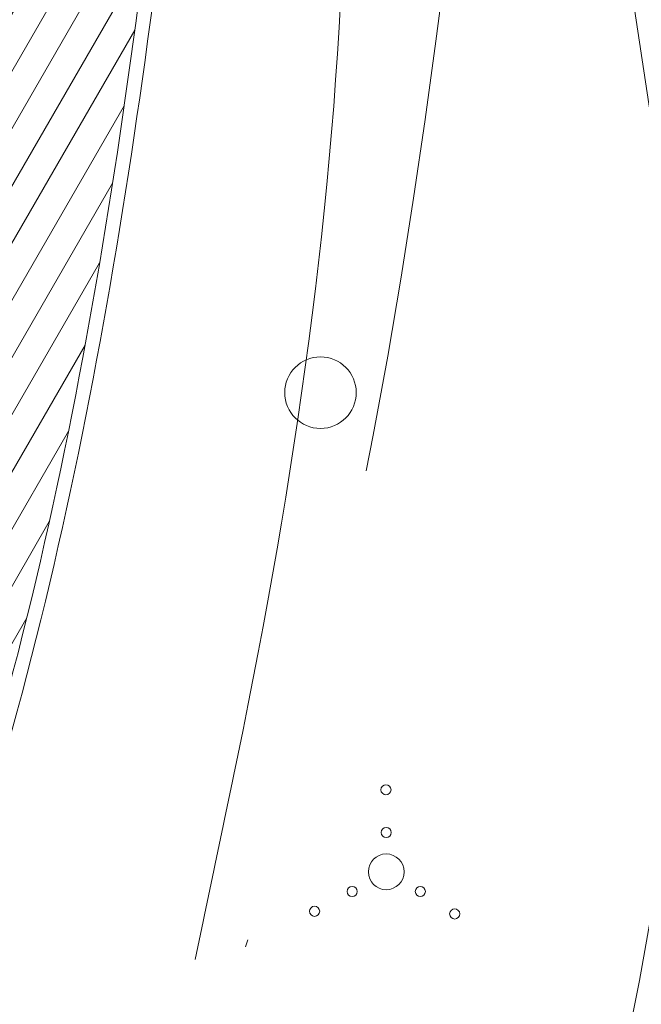
# Model space of a CAD drawing. Units: metres. Extents: x 554327 to 555536, y 6578002 to 6578828.
# Drawn here: x 554626 to 554635, y 6578279 to 6578293 of the extents above; entities that cross this region are included whole.
import ezdxf

# ---------------------------------------------------------------- set-up
doc = ezdxf.new("R2010")
doc.units = ezdxf.units.M
doc.linetypes.add('DGN Style 4', pattern=[27.085718, 13.5344, -6.7672, 0.016918, -6.7672])
doc.linetypes.add('DGN Style 6', pattern=[32.178036, 0.016918, -6.7672, 11.8426, -6.7672, 0.016918, -6.7672])
for name, color, linetype, lineweight in [('3 Hoonete servad', 7, 'Continuous', 0), ('6 Dreenikaev', 7, 'Continuous', 0), ('60 Võrgu pnt', 7, 'Continuous', 0), ('63 Koordinaadid', 7, 'Continuous', 0), ('Level 4', 7, 'Continuous', 0)]:
    doc.layers.add(name, color=color, linetype=linetype, lineweight=lineweight)

# ---------------------------------------------------------------- blocks, each defined once
blk = doc.blocks.new('VQSA_1')
at = {"color": 0, "linetype": 'Continuous', "lineweight": 0}
for centre, radius in [((-4.074742555618286, 1147.886227846146), 70.71067811865446), ((1.490116119384766e-08, 550.0000004768372), 70.71067811865446), ((1.490116119384766e-08, 4.76837158203125e-07), 250.0000000023846), ((-476.3139720112085, -274.9999995231628), 70.71067811865446), ((476.3139721900225, -274.9999995231628), 70.71067811865446), ((-1001.80515012145, -552.1856279373169), 70.71067811865446), ((956.7026867866516, -589.1437120437622), 70.71067811865446)]:
    blk.add_circle(centre, radius, dxfattribs=at)
blk = doc.blocks.new('METS')
at = {"color": 0, "linetype": 'Continuous', "lineweight": 0}
blk.add_circle((1.490116119384766e-08, 0), 500, dxfattribs=at)

msp = doc.modelspace()

# ---------------------------------------------------------------- hatches: boundary and pattern name
at = {"layer": '60 Võrgu pnt', "linetype": 'Continuous', "lineweight": 0}
h = msp.add_hatch(dxfattribs=at)
h.set_pattern_fill('_USER', color=4, style=0)
h.set_pattern_definition([(59.99999999999999, (-20366056.66, -8318227.99), (-0.3464101615137754, 0.2), [])])
edge = h.paths.add_edge_path()
edge.add_line((554395.7797448653, 6578423.598543352), (554407.6231070894, 6578410.162796412))
edge.add_line((554407.6231070894, 6578410.162796412), (554422.2558214057, 6578403.155440534))
edge.add_line((554422.2558214057, 6578403.155440534), (554459.7087261574, 6578390.341289408))
edge.add_line((554459.7087261574, 6578390.341289408), (554504.1637571338, 6578378.225369121))
edge.add_line((554504.1637571338, 6578378.225369121), (554539.2978795739, 6578372.028169805))
edge.add_line((554539.2978795739, 6578372.028169805), (554577.5867790765, 6578367.995125889))
edge.add_line((554577.5867790765, 6578367.995125889), (554600.7459413435, 6578356.480795923))
edge.add_line((554600.7459413435, 6578356.480795923), (554614.3108960234, 6578331.298777734))
edge.add_line((554614.3108960234, 6578331.298777734), (554613.6994512771, 6578296.8072808))
edge.add_line((554613.6994512771, 6578296.8072808), (554599.9525070955, 6578253.515411543))
edge.add_line((554599.9525070955, 6578253.515411543), (554589.9220471816, 6578213.423543504))
edge.add_line((554589.9220471816, 6578213.423543504), (554592.5249461349, 6578181.989300211))
edge.add_line((554592.5249461349, 6578181.989300211), (554607.6421152379, 6578159.91564562))
edge.add_line((554607.6421152379, 6578159.91564562), (554636.6305517746, 6578152.676046328))
edge.add_line((554636.6305517746, 6578152.676046328), (554641.4853993347, 6578135.689169287))
edge.add_line((554641.4853993347, 6578135.689169287), (554639.5038160344, 6578135.04826136))
edge.add_line((554639.5038160344, 6578135.04826136), (554661.2328617206, 6578135.186934722))
edge.add_line((554661.2328617206, 6578135.186934722), (554661.1312286751, 6578135.695931883))
edge.add_spline(control_points=[(554661.1312286751, 6578135.695931883), (554661.0938496048, 6578135.884257637), (554661.0567168187, 6578136.072336802), (554661.02, 6578136.26), (554660.3200000001, 6578139.77), (554657.99, 6578142.77), (554656.43, 6578146.07)], knot_values=[0, 0, 0, 0, 0.05020546682654203, 0.05020546682654203, 0.05020546682654203, 1, 1, 1, 1], degree=3, periodic=0)
edge.add_spline(control_points=[(554656.43, 6578146.070000306), (554654.34, 6578150.500000305), (554652.24, 6578154.92), (554650.13, 6578159.34), (554649.0700000001, 6578161.560000001), (554647.74, 6578163.41), (554645.68, 6578165.19), (554642.26, 6578168.16), (554638.43, 6578169.82), (554634.41, 6578169.88), (554631.83, 6578169.92), (554629.22, 6578168.82), (554626.55, 6578168.67), (554623.95, 6578168.53), (554621.23, 6578168.100000001), (554618.6, 6578168.95), (554615.9, 6578169.82), (554613.86, 6578171.58), (554611.65, 6578173.24), (554610.72, 6578173.93), (554609.85, 6578174.54), (554609.08, 6578175.51), (554605.88, 6578179.5), (554604.1, 6578184.060000001), (554603.81, 6578188.8), (554603.27, 6578197.73), (554603.6900000001, 6578206.74), (554604.61, 6578215.63), (554605.12, 6578220.600000001), (554605.09, 6578225.73), (554606.73, 6578230.54), (554608.23, 6578234.92), (554609.99, 6578239.12), (554611.53, 6578243.43), (554614.31, 6578251.23), (554617.0700000001, 6578259.03), (554619.85, 6578266.82), (554621.37, 6578271.08), (554622.97, 6578275.3), (554624.49, 6578279.560000001), (554626.38, 6578284.88), (554627.23, 6578290.48), (554627.86, 6578296.12), (554629.03, 6578306.52), (554629.14, 6578316.92), (554629.34, 6578327.32), (554629.41, 6578330.97), (554630.42, 6578334.96), (554628.73, 6578338.08)], knot_values=[0, 0, 0, 0, 0.06415075651196188, 0.06415075651196188, 0.06415075651196188, 0.09661877778054916, 0.09661877778054916, 0.09661877778054916, 0.1505046248029613, 0.1505046248029613, 0.1505046248029613, 0.1852946595100901, 0.1852946595100901, 0.1852946595100901, 0.2197139775964696, 0.2197139775964696, 0.2197139775964696, 0.2551072109821012, 0.2551072109821012, 0.2551072109821012, 0.2698611094472282, 0.2698611094472282, 0.2698611094472282, 0.3317687555400204, 0.3317687555400204, 0.3317687555400204, 0.4488373651302394, 0.4488373651302394, 0.4488373651302394, 0.5143712922333383, 0.5143712922333383, 0.5143712922333383, 0.5744323508536765, 0.5744323508536765, 0.5744323508536765, 0.6828588601784812, 0.6828588601784812, 0.6828588601784812, 0.742047238232835, 0.742047238232835, 0.742047238232835, 0.8160510674212176, 0.8160510674212176, 0.8160510674212176, 0.9525268857587866, 0.9525268857587866, 0.9525268857587866, 1, 1, 1, 1], degree=3, periodic=0)
edge.add_line((554628.73, 6578338.08), (554622.16, 6578350.2))
edge.add_spline(control_points=[(554622.16, 6578350.2), (554618.61, 6578356.74), (554615.52, 6578363.310000001), (554610.37, 6578369.09), (554607.52, 6578372.29), (554603.3200000001, 6578373.33), (554599.4, 6578374.8), (554594.72, 6578376.560000001), (554590.17, 6578378.58), (554585.33, 6578379.51), (554578.6096349986, 6578380.818124638), (554571.8892699972, 6578382.116277657), (554565.1689049959, 6578383.424373608)], knot_values=[0, 0, 0, 0, 0.3180259709796058, 0.3180259709796058, 0.3180259709796058, 0.4956000756917522, 0.4956000756917522, 0.4956000756917522, 0.7074576642864653, 0.7074576642864653, 0.7074576642864653, 1, 1, 1, 1], degree=3, periodic=0)
edge.add_line((554565.17, 6578383.43), (554556.11, 6578383.91))
edge.add_spline(control_points=[(554556.11, 6578383.91), (554551.9, 6578384.13), (554547.65, 6578383.560000001), (554543.4, 6578383.88), (554537.14, 6578384.36), (554531.05, 6578385.96), (554524.99, 6578387.59), (554517.63, 6578389.57), (554510.54, 6578392.36), (554503.14, 6578394), (554492.72, 6578396.32), (554482.29, 6578398.640000001), (554471.86, 6578400.95)], knot_values=[0, 0, 0, 0, 0.1472913119631921, 0.1472913119631921, 0.1472913119631921, 0.3644372128735517, 0.3644372128735517, 0.3644372128735517, 0.6285128970490479, 0.6285128970490479, 0.6285128970490479, 1, 1, 1, 1], degree=3, periodic=0)
edge.add_line((554471.86, 6578400.95), (554464.2132081058, 6578402.873701286))
edge.add_line((554464.2132081058, 6578402.873701286), (554441.004882046, 6578412.290585346))
edge.add_line((554441.004882046, 6578412.290585346), (554429.537907651, 6578415.548248542))
edge.add_line((554429.537907651, 6578415.548248542), (554424.4174922941, 6578419.531911374))
edge.add_line((554424.4174922941, 6578419.531911374), (554415.3445527513, 6578426.535055086))
edge.add_line((554415.3445527513, 6578426.535055086), (554404.4012063966, 6578453.91849788))
edge.add_line((554404.4012063966, 6578453.91849788), (554402.7096020386, 6578507.70950621))
edge.add_line((554402.7096020386, 6578507.70950621), (554410.8309674368, 6578571.700262764))
edge.add_line((554410.8309674368, 6578571.700262764), (554413.8027314066, 6578610.383223671))
edge.add_line((554413.8027314066, 6578610.383223671), (554418.55512772, 6578623.213689688))
edge.add_line((554418.55512772, 6578623.213689688), (554428.8497885067, 6578635.053552965))
edge.add_line((554428.8497885067, 6578635.053552965), (554447.2039854121, 6578650.268480178))
edge.add_line((554447.2039854121, 6578650.268480178), (554453.5064976958, 6578651.31214362))
edge.add_line((554453.5064976958, 6578651.31214362), (554460.5266365551, 6578650.398219855))
edge.add_line((554460.5266365551, 6578650.398219855), (554465.9577672658, 6578649.645591296))
edge.add_line((554465.9577672658, 6578649.645591296), (554470.2523834956, 6578643.056452223))
edge.add_line((554470.2523834956, 6578643.056452223), (554470.6048252815, 6578641.947296671))
edge.add_line((554470.6048252815, 6578641.947296671), (554471.3174483475, 6578637.761890926))
edge.add_line((554471.3174483475, 6578637.761890926), (554472.8604306162, 6578627.663269754))
edge.add_line((554472.8604306162, 6578627.663269754), (554478.6742790003, 6578625.339674979))
edge.add_line((554478.6742790003, 6578625.339674979), (554509.9086260567, 6578633.123314005))
edge.add_line((554509.9086260567, 6578633.123314005), (554513.8074446851, 6578634.224507279))
edge.add_line((554513.8074446851, 6578634.224507279), (554518.2863429671, 6578637.071181982))
edge.add_line((554518.2863429671, 6578637.071181982), (554517.8470183417, 6578640.712694175))
edge.add_line((554517.8470183417, 6578640.712694175), (554518.8168318735, 6578644.591949217))
edge.add_line((554518.8168318735, 6578644.591949217), (554532.6548225349, 6578661.512859279))
edge.add_line((554532.6548225349, 6578661.512859279), (554554.7298220771, 6578671.512498246))
edge.add_line((554554.7298220771, 6578671.512498246), (554492.6346964935, 6578695.293609424))
edge.add_line((554492.6346964935, 6578695.293609424), (554482.1511770989, 6578674.335171666))
edge.add_line((554482.1511770989, 6578674.335171666), (554431.2971669668, 6578658.07109653))
edge.add_line((554431.2971669668, 6578658.07109653), (554412.0319446395, 6578642.314077883))
edge.add_line((554412.0319446395, 6578642.314077883), (554400.7435026093, 6578618.121710258))
edge.add_line((554400.7435026093, 6578618.121710258), (554393.5592837306, 6578570.13032899))
edge.add_line((554393.5592837306, 6578570.13032899), (554391.9990581988, 6578537.775647451))
edge.add_line((554391.9990581988, 6578537.775647451), (554383.001441084, 6578492.287694938))
edge.add_line((554383.001441084, 6578492.287694938), (554385.3979412214, 6578459.635381329))
edge.add_line((554385.3979412214, 6578459.635381329), (554395.7797448653, 6578423.598543352))

# ---------------------------------------------------------------- linework, layer by layer
at = {"layer": '3 Hoonete servad', "color": 30, "linetype": 'DGN Style 4', "lineweight": 13}
msp.add_open_spline([(554625.86, 6578352.2), (554628.05, 6578348.16), (554630.23, 6578344.12), (554632.42, 6578340.08), (554634.89, 6578335.52), (554633.6, 6578330.4), (554633.54, 6578327.24), (554633.34, 6578316.850000001), (554633.22, 6578306.26), (554632.03, 6578295.65), (554631.39, 6578289.94), (554630.47, 6578283.850000001), (554628.4400000001, 6578278.15), (554626.91, 6578273.850000001), (554625.31, 6578269.63), (554623.81, 6578265.41), (554621.03, 6578257.62), (554618.26, 6578249.82), (554615.48, 6578242.02), (554613.91, 6578237.600000001), (554612.16, 6578233.43), (554610.71, 6578229.18), (554609.29, 6578225.04), (554609.3200000001, 6578220.390000001), (554608.79, 6578215.2), (554607.88, 6578206.43), (554607.48, 6578197.75), (554608, 6578189.060000001), (554608.25, 6578184.97), (554609.56, 6578181.62), (554612.35, 6578178.140000001), (554612.76, 6578177.63), (554613.1900000001, 6578177.33), (554614.16, 6578176.600000001), (554616.5, 6578174.86), (554618, 6578173.55), (554619.89, 6578172.95), (554621.5700000001, 6578172.4), (554623.51, 6578172.71), (554626.3200000001, 6578172.86), (554628.26, 6578172.97), (554631.02, 6578174.13), (554634.47, 6578174.08), (554639.33, 6578174.01), (554644.52, 6578171.76), (554648.43, 6578168.37), (554650.86, 6578166.26), (554652.6900000001, 6578163.71), (554653.92, 6578161.15), (554656.04, 6578156.73), (554658.14, 6578152.3), (554660.23, 6578147.86), (554661.59, 6578144.98), (554664.25, 6578141.560000001), (554665.14, 6578137.08), (554665.3200000001, 6578136.15), (554665.51, 6578135.23), (554665.6900000001, 6578134.310000001)], degree=3, knots=[0, 0, 0, 0, 0.05374668308242535, 0.05374668308242535, 0.05374668308242535, 0.09613227709016403, 0.09613227709016403, 0.09613227709016403, 0.2179824808696203, 0.2179824808696203, 0.2179824808696203, 0.2840555898305288, 0.2840555898305288, 0.2840555898305288, 0.3369009654675149, 0.3369009654675149, 0.3369009654675149, 0.4337078018270935, 0.4337078018270935, 0.4337078018270935, 0.4873323363658657, 0.4873323363658657, 0.4873323363658657, 0.5458432322115838, 0.5458432322115838, 0.5458432322115838, 0.650366026279687, 0.650366026279687, 0.650366026279687, 0.7056392564930205, 0.7056392564930205, 0.7056392564930205, 0.7188120334031116, 0.7188120334031116, 0.7188120334031116, 0.7504123033724782, 0.7504123033724782, 0.7504123033724782, 0.7811430286528277, 0.7811430286528277, 0.7811430286528277, 0.8122047427167207, 0.8122047427167207, 0.8122047427167207, 0.8603158401606212, 0.8603158401606212, 0.8603158401606212, 0.8893043822093422, 0.8893043822093422, 0.8893043822093422, 0.9465803373356259, 0.9465803373356259, 0.9465803373356259, 0.9890059390985435, 0.9890059390985435, 0.9890059390985435, 1, 1, 1, 1], dxfattribs=at)
at = {"layer": '6 Dreenikaev', "color": 32, "linetype": 'Continuous', "lineweight": 13, "flags": 128}
msp.add_lwpolyline([(554547.8, 6578673.100000001), (554482.37, 6578590.48), (554460.49, 6578414.45), (554619.39, 6578392.21), (554657.2, 6578142.08), (554658.3200000001, 6578134.67), (554696.09, 6578134.59), (554698.01, 6578134.28), (554700.5, 6578149.45), (554692.3200000001, 6578199.66), (554688.96, 6578247.34), (554693.02, 6578281.04), (554703.08, 6578331.43), (554703.88, 6578346.18), (554699.64, 6578380.87), (554697.92, 6578435.060000001), (554700.81, 6578467.84), (554696.56, 6578485.83), (554677.3200000001, 6578543.600000001), (554647.15, 6578625.36), (554640.9, 6578644.38), (554634.63, 6578639.83), (554562.02, 6578667.65)], close=True, dxfattribs=at)
at = {"layer": '60 Võrgu pnt', "color": 4, "linetype": 'Continuous', "lineweight": 0}
msp.add_open_spline([(554395.7797448653, 6578423.598543352), (554399.7275322733, 6578419.119961039), (554403.6753196814, 6578414.641378725), (554407.6231070894, 6578410.162796412), (554412.5006785282, 6578407.82701112), (554417.378249967, 6578405.491225827), (554422.2558214057, 6578403.155440534), (554434.7401229895, 6578398.884056826), (554447.2244245735, 6578394.612673116), (554459.7087261574, 6578390.341289408), (554474.5270698161, 6578386.302649312), (554489.345413475, 6578382.264009216), (554504.1637571338, 6578378.225369121), (554515.8751312804, 6578376.159636016), (554527.5865054273, 6578374.09390291), (554539.2978795739, 6578372.028169805), (554552.0608460748, 6578370.683821834), (554564.8238125757, 6578369.33947386), (554577.5867790765, 6578367.995125889), (554585.3064998322, 6578364.157015899), (554593.0262205878, 6578360.318905911), (554600.7459413435, 6578356.480795923), (554605.2675929035, 6578348.086789859), (554609.7892444634, 6578339.692783797), (554614.3108960234, 6578331.298777734), (554614.107081108, 6578319.80161209), (554613.9032661926, 6578308.304446445), (554613.6994512771, 6578296.8072808), (554609.1171365499, 6578282.376657715), (554604.5348218228, 6578267.946034628), (554599.9525070955, 6578253.515411543), (554596.6090204576, 6578240.15145553), (554593.2655338197, 6578226.787499517), (554589.9220471816, 6578213.423543504), (554590.789680166, 6578202.945462407), (554591.6573131505, 6578192.467381308), (554592.5249461349, 6578181.989300211), (554597.5640025025, 6578174.631415347), (554602.6030588702, 6578167.273530483), (554607.6421152379, 6578159.91564562), (554617.3049274168, 6578157.502445855), (554626.9677395957, 6578155.089246092), (554636.6305517746, 6578152.676046328), (554638.2488342947, 6578147.01375398), (554639.8671168147, 6578141.351461634), (554641.4853993347, 6578135.689169287), (554640.8248715679, 6578135.475533311), (554640.1643438012, 6578135.261897335), (554639.5038160344, 6578135.04826136), (554646.7468312632, 6578135.094485814), (554653.989846492, 6578135.140710268), (554661.2328617206, 6578135.186934722), (554661.1989840388, 6578135.356600442), (554661.165106357, 6578135.526266162), (554661.1312286751, 6578135.695931883), (554661.0938496048, 6578135.884257637), (554661.0567168187, 6578136.072336802), (554661.02, 6578136.26), (554660.3200000001, 6578139.77), (554657.99, 6578142.77), (554656.43, 6578146.07), (554654.34, 6578150.500000305), (554652.24, 6578154.92), (554650.13, 6578159.34), (554649.0700000001, 6578161.560000001), (554647.74, 6578163.41), (554645.68, 6578165.19), (554642.26, 6578168.16), (554638.43, 6578169.82), (554634.41, 6578169.88), (554631.83, 6578169.92), (554629.22, 6578168.82), (554626.55, 6578168.67), (554623.95, 6578168.53), (554621.23, 6578168.100000001), (554618.6, 6578168.95), (554615.9, 6578169.82), (554613.86, 6578171.58), (554611.65, 6578173.24), (554610.72, 6578173.93), (554609.85, 6578174.54), (554609.08, 6578175.51), (554605.88, 6578179.5), (554604.1, 6578184.060000001), (554603.81, 6578188.8), (554603.27, 6578197.73), (554603.6900000001, 6578206.74), (554604.61, 6578215.63), (554605.12, 6578220.600000001), (554605.09, 6578225.73), (554606.73, 6578230.54), (554608.23, 6578234.92), (554609.99, 6578239.12), (554611.53, 6578243.43), (554614.31, 6578251.23), (554617.0700000001, 6578259.03), (554619.85, 6578266.82), (554621.37, 6578271.08), (554622.97, 6578275.3), (554624.49, 6578279.560000001), (554626.38, 6578284.88), (554627.23, 6578290.48), (554627.86, 6578296.12), (554629.03, 6578306.52), (554629.14, 6578316.92), (554629.34, 6578327.32), (554629.41, 6578330.97), (554630.42, 6578334.96), (554628.73, 6578338.08), (554626.54, 6578342.12), (554624.35, 6578346.16), (554622.16, 6578350.2), (554618.61, 6578356.74), (554615.52, 6578363.310000001), (554610.37, 6578369.09), (554607.52, 6578372.29), (554603.3200000001, 6578373.33), (554599.4, 6578374.8), (554594.72, 6578376.560000001), (554590.17, 6578378.58), (554585.33, 6578379.51), (554578.6096349986, 6578380.818124638), (554571.8892699972, 6578382.116277657), (554565.1689049959, 6578383.424373608), (554562.15, 6578383.59), (554559.13, 6578383.75), (554556.11, 6578383.91), (554551.9, 6578384.13), (554547.65, 6578383.560000001), (554543.4, 6578383.88), (554537.14, 6578384.36), (554531.05, 6578385.96), (554524.99, 6578387.59), (554517.63, 6578389.57), (554510.54, 6578392.36), (554503.14, 6578394), (554492.72, 6578396.32), (554482.29, 6578398.640000001), (554471.86, 6578400.95), (554469.3110693686, 6578401.591233761), (554466.7621387371, 6578402.232467524), (554464.2132081058, 6578402.873701286), (554456.4770994192, 6578406.012662639), (554448.7409907326, 6578409.151623992), (554441.004882046, 6578412.290585346), (554437.1825572477, 6578413.376473078), (554433.3602324494, 6578414.46236081), (554429.537907651, 6578415.548248542), (554427.831102532, 6578416.876136153), (554426.124297413, 6578418.204023764), (554424.4174922941, 6578419.531911374), (554421.3931791132, 6578421.866292612), (554418.3688659322, 6578424.200673848), (554415.3445527513, 6578426.535055086), (554411.6967706331, 6578435.66286935), (554408.0489885149, 6578444.790683615), (554404.4012063966, 6578453.91849788), (554403.8373382774, 6578471.84883399), (554403.273470158, 6578489.7791701), (554402.7096020386, 6578507.70950621), (554405.416723838, 6578529.039758395), (554408.1238456373, 6578550.37001058), (554410.8309674368, 6578571.700262764), (554411.8215554267, 6578584.594583067), (554412.8121434166, 6578597.488903369), (554413.8027314066, 6578610.383223671), (554415.386863511, 6578614.660045676), (554416.9709956155, 6578618.936867682), (554418.55512772, 6578623.213689688), (554421.9866813156, 6578627.16031078), (554425.4182349112, 6578631.106931873), (554428.8497885067, 6578635.053552965), (554434.9678541418, 6578640.12519537), (554441.085919777, 6578645.196837774), (554447.2039854121, 6578650.268480178), (554449.30482284, 6578650.616367992), (554451.4056602679, 6578650.964255806), (554453.5064976958, 6578651.31214362), (554455.8465439823, 6578651.007502365), (554458.1865902686, 6578650.70286111), (554460.5266365551, 6578650.398219855), (554462.3370134586, 6578650.147343669), (554464.1473903622, 6578649.896467482), (554465.9577672658, 6578649.645591296), (554467.389306009, 6578647.449211605), (554468.8208447524, 6578645.252831914), (554470.2523834956, 6578643.056452223), (554470.3698640908, 6578642.686733706), (554470.4873446862, 6578642.317015188), (554470.6048252815, 6578641.947296671), (554470.8423663036, 6578640.552161423), (554471.0799073256, 6578639.157026174), (554471.3174483475, 6578637.761890926), (554471.8317757703, 6578634.39568387), (554472.3461031932, 6578631.029476811), (554472.8604306162, 6578627.663269754), (554474.7983800775, 6578626.888738162), (554476.7363295389, 6578626.11420657), (554478.6742790003, 6578625.339674979), (554489.085728019, 6578627.93422132), (554499.4971770379, 6578630.528767663), (554509.9086260567, 6578633.123314005), (554511.2082322661, 6578633.49037843), (554512.5078384758, 6578633.857442854), (554513.8074446851, 6578634.224507279), (554515.3004107791, 6578635.173398847), (554516.7933768731, 6578636.122290414), (554518.2863429671, 6578637.071181982), (554518.1399014252, 6578638.285019379), (554517.9934598834, 6578639.498856777), (554517.8470183417, 6578640.712694175), (554518.1702895189, 6578642.005779189), (554518.4935606961, 6578643.298864203), (554518.8168318735, 6578644.591949217), (554523.4294954273, 6578650.232252572), (554528.0421589811, 6578655.872555925), (554532.6548225349, 6578661.512859279), (554540.0131557157, 6578664.846072268), (554547.3714888964, 6578668.179285257), (554554.7298220771, 6578671.512498246), (554534.0314468825, 6578679.439535305), (554513.333071688, 6578687.366572365), (554492.6346964935, 6578695.293609424), (554489.1401900286, 6578688.307463504), (554485.6456835638, 6578681.321317586), (554482.1511770989, 6578674.335171666), (554465.1998403883, 6578668.913813287), (554448.2485036774, 6578663.492454909), (554431.2971669668, 6578658.07109653), (554424.875426191, 6578652.818756981), (554418.4536854152, 6578647.566417432), (554412.0319446395, 6578642.314077883), (554408.2691306295, 6578634.249955341), (554404.5063166193, 6578626.185832799), (554400.7435026093, 6578618.121710258), (554398.3487629831, 6578602.124583168), (554395.9540233569, 6578586.127456078), (554393.5592837306, 6578570.13032899), (554393.0392085534, 6578559.345435143), (554392.5191333761, 6578548.560541297), (554391.9990581988, 6578537.775647451), (554388.9998524939, 6578522.612996613), (554386.000646789, 6578507.450345775), (554383.001441084, 6578492.287694938), (554383.8002744631, 6578481.403590402), (554384.5991078422, 6578470.519485865), (554385.3979412214, 6578459.635381329), (554388.858542436, 6578447.623102004), (554392.3191436506, 6578435.610822678), (554395.7797448653, 6578423.598543352)], degree=3, knots=[0, 0, 0, 0, 0.03846153846153846, 0.03846153846153846, 0.03846153846153846, 0.07692307692307693, 0.07692307692307693, 0.07692307692307693, 0.0824175824175824, 0.0824175824175824, 0.0824175824175824, 0.08791208791208792, 0.08791208791208792, 0.08791208791208792, 0.0934065934065934, 0.0934065934065934, 0.0934065934065934, 0.09890109890109888, 0.09890109890109888, 0.09890109890109888, 0.1043956043956044, 0.1043956043956044, 0.1043956043956044, 0.1098901098901098, 0.1098901098901098, 0.1098901098901098, 0.1153846153846154, 0.1153846153846154, 0.1153846153846154, 0.1208791208791208, 0.1208791208791208, 0.1208791208791208, 0.1263736263736264, 0.1263736263736264, 0.1263736263736264, 0.1318681318681318, 0.1318681318681318, 0.1318681318681318, 0.1373626373626373, 0.1373626373626373, 0.1373626373626373, 0.1428571428571428, 0.1428571428571428, 0.1428571428571428, 0.1483516483516484, 0.1483516483516484, 0.1483516483516484, 0.1538461538461539, 0.1538461538461539, 0.1538461538461539, 0.2307692307692308, 0.2307692307692308, 0.2307692307692308, 0.3076923076923077, 0.3076923076923077, 0.3076923076923077, 0.3115542666789648, 0.3115542666789648, 0.3115542666789648, 0.3846153846153846, 0.3846153846153846, 0.3846153846153846, 0.389269868200663, 0.389269868200663, 0.389269868200663, 0.3916255983628309, 0.3916255983628309, 0.3916255983628309, 0.3955353073683336, 0.3955353073683336, 0.3955353073683336, 0.3980595121366035, 0.3980595121366035, 0.3980595121366035, 0.4005568194134031, 0.4005568194134031, 0.4005568194134031, 0.403124789501061, 0.403124789501061, 0.403124789501061, 0.404195264456598, 0.404195264456598, 0.404195264456598, 0.4086869982756434, 0.4086869982756434, 0.4086869982756434, 0.4171809576818344, 0.4171809576818344, 0.4171809576818344, 0.4219357977580122, 0.4219357977580122, 0.4219357977580122, 0.4262935516905118, 0.4262935516905118, 0.4262935516905118, 0.4341604800839008, 0.4341604800839008, 0.4341604800839008, 0.4384549163317707, 0.4384549163317707, 0.4384549163317707, 0.4438242935134856, 0.4438242935134856, 0.4438242935134856, 0.4537263506485595, 0.4537263506485595, 0.4537263506485595, 0.4571707812833965, 0.4571707812833965, 0.4571707812833965, 0.4615384615384616, 0.4615384615384616, 0.4615384615384616, 0.4860019977676621, 0.4860019977676621, 0.4860019977676621, 0.4996615442839809, 0.4996615442839809, 0.4996615442839809, 0.5159582818681897, 0.5159582818681897, 0.5159582818681897, 0.5384615384615384, 0.5384615384615384, 0.5384615384615384, 0.5457835433179079, 0.5457835433179079, 0.5457835433179079, 0.5560351765366579, 0.5560351765366579, 0.5560351765366579, 0.5711487640349101, 0.5711487640349101, 0.5711487640349101, 0.5895287147602738, 0.5895287147602738, 0.5895287147602738, 0.6153846153846154, 0.6153846153846154, 0.6153846153846154, 0.6923076923076923, 0.6923076923076923, 0.6923076923076923, 0.6952662721893491, 0.6952662721893491, 0.6952662721893491, 0.6982248520710059, 0.6982248520710059, 0.6982248520710059, 0.7011834319526628, 0.7011834319526628, 0.7011834319526628, 0.7041420118343196, 0.7041420118343196, 0.7041420118343196, 0.7071005917159763, 0.7071005917159763, 0.7071005917159763, 0.7100591715976331, 0.7100591715976331, 0.7100591715976331, 0.71301775147929, 0.71301775147929, 0.71301775147929, 0.7159763313609468, 0.7159763313609468, 0.7159763313609468, 0.7189349112426037, 0.7189349112426037, 0.7189349112426037, 0.7218934911242604, 0.7218934911242604, 0.7218934911242604, 0.7248520710059172, 0.7248520710059172, 0.7248520710059172, 0.727810650887574, 0.727810650887574, 0.727810650887574, 0.7307692307692308, 0.7307692307692308, 0.7307692307692308, 0.7337278106508877, 0.7337278106508877, 0.7337278106508877, 0.7366863905325444, 0.7366863905325444, 0.7366863905325444, 0.7396449704142012, 0.7396449704142012, 0.7396449704142012, 0.742603550295858, 0.742603550295858, 0.742603550295858, 0.7455621301775148, 0.7455621301775148, 0.7455621301775148, 0.7485207100591715, 0.7485207100591715, 0.7485207100591715, 0.7514792899408284, 0.7514792899408284, 0.7514792899408284, 0.7544378698224852, 0.7544378698224852, 0.7544378698224852, 0.7573964497041421, 0.7573964497041421, 0.7573964497041421, 0.7603550295857987, 0.7603550295857987, 0.7603550295857987, 0.7633136094674556, 0.7633136094674556, 0.7633136094674556, 0.7662721893491123, 0.7662721893491123, 0.7662721893491123, 0.7692307692307693, 0.7692307692307693, 0.7692307692307693, 0.8461538461538463, 0.8461538461538463, 0.8461538461538463, 0.8653846153846154, 0.8653846153846154, 0.8653846153846154, 0.8846153846153847, 0.8846153846153847, 0.8846153846153847, 0.9038461538461539, 0.9038461538461539, 0.9038461538461539, 0.9230769230769231, 0.9230769230769231, 0.9230769230769231, 0.9384615384615385, 0.9384615384615385, 0.9384615384615385, 0.9538461538461539, 0.9538461538461539, 0.9538461538461539, 0.9692307692307692, 0.9692307692307692, 0.9692307692307692, 0.9846153846153847, 0.9846153846153847, 0.9846153846153847, 1, 1, 1, 1], dxfattribs=at)
at = {"layer": '60 Võrgu pnt', "color": 4, "linetype": 'Continuous', "lineweight": 0, "ltscale": 0.5}
msp.add_open_spline([(554622.16, 6578350.2), (554624.35, 6578346.16), (554626.54, 6578342.12), (554628.73, 6578338.08), (554630.42, 6578334.96), (554629.41, 6578330.97), (554629.34, 6578327.32), (554629.14, 6578316.92), (554629.03, 6578306.52), (554627.86, 6578296.12), (554627.23, 6578290.48), (554626.38, 6578284.88), (554624.49, 6578279.560000001), (554622.97, 6578275.3), (554621.37, 6578271.08), (554619.85, 6578266.82), (554617.0700000001, 6578259.03), (554614.31, 6578251.23), (554611.53, 6578243.43), (554609.99, 6578239.12), (554608.23, 6578234.92), (554606.73, 6578230.54), (554605.09, 6578225.73), (554605.12, 6578220.600000001), (554604.61, 6578215.63), (554603.6900000001, 6578206.74), (554603.27, 6578197.73), (554603.81, 6578188.8), (554604.1, 6578184.060000001), (554605.88, 6578179.5), (554609.08, 6578175.51), (554609.85, 6578174.54), (554610.72, 6578173.93), (554611.65, 6578173.24), (554613.86, 6578171.58), (554615.9, 6578169.82), (554618.6, 6578168.95), (554621.23, 6578168.100000001), (554623.95, 6578168.53), (554626.55, 6578168.67), (554629.22, 6578168.82), (554631.83, 6578169.92), (554634.41, 6578169.88), (554638.43, 6578169.82), (554642.26, 6578168.16), (554645.68, 6578165.19), (554647.74, 6578163.41), (554649.0700000001, 6578161.560000001), (554650.13, 6578159.34), (554652.24, 6578154.92), (554654.34, 6578150.5), (554656.43, 6578146.07), (554657.99, 6578142.77), (554660.3200000001, 6578139.77), (554661.02, 6578136.26), (554661.0567168187, 6578136.072336802), (554661.0938496048, 6578135.884257637), (554661.1312286751, 6578135.695931883)], degree=3, knots=[0, 0, 0, 0, 0.05422119845367093, 0.05422119845367093, 0.05422119845367093, 0.0969810039256611, 0.0969810039256611, 0.0969810039256611, 0.2199069909844114, 0.2199069909844114, 0.2199069909844114, 0.2865634422221051, 0.2865634422221051, 0.2865634422221051, 0.3398753760102556, 0.3398753760102556, 0.3398753760102556, 0.4375368945475374, 0.4375368945475374, 0.4375368945475374, 0.4916348659860132, 0.4916348659860132, 0.4916348659860132, 0.5506623389900952, 0.5506623389900952, 0.5506623389900952, 0.6561079377569761, 0.6561079377569761, 0.6561079377569761, 0.7118691605105387, 0.7118691605105387, 0.7118691605105387, 0.7251582363271891, 0.7251582363271891, 0.7251582363271891, 0.7570374970124277, 0.7570374970124277, 0.7570374970124277, 0.7880395356510018, 0.7880395356510018, 0.7880395356510018, 0.8193754855633599, 0.8193754855633599, 0.8193754855633599, 0.8679113434012566, 0.8679113434012566, 0.8679113434012566, 0.8971558175502139, 0.8971558175502139, 0.8971558175502139, 0.9549374473071366, 0.9549374473071366, 0.9549374473071366, 0.9977376135055617, 0.9977376135055617, 0.9977376135055617, 1, 1, 1, 1], dxfattribs=at)
at = {"layer": '63 Koordinaadid', "color": 250, "linetype": 'Continuous', "lineweight": 0, "ltscale": 0.5}
for points, knots in [([(554622.34, 6578350.29299997), (554624.5289999085, 6578346.252666707), (554626.7180001221, 6578342.212333445), (554628.9070000305, 6578338.171999878), (554630.633284402, 6578334.985721), (554629.6075029755, 6578330.938243049), (554629.537948851, 6578327.318715171), (554629.337994934, 6578316.913287759), (554629.2270857876, 6578306.503489181), (554628.0589999084, 6578296.100000001), (554627.4256071658, 6578290.458721885), (554626.5726807459, 6578284.828347118), (554624.6750001526, 6578279.49400006), (554623.1572319712, 6578275.227580798), (554621.5561339152, 6578271.01257149), (554620.0389999084, 6578266.75700003), (554617.2597799615, 6578258.961267739), (554614.4936667989, 6578251.159405805), (554611.715765862, 6578243.363272195), (554610.1769939269, 6578239.044734031), (554608.4191741692, 6578234.849596851), (554606.9229999695, 6578230.471000092), (554605.2904916531, 6578225.693417463), (554605.3231681265, 6578220.586162603), (554604.8089999084, 6578215.61299997), (554603.890499588, 6578206.729033479), (554603.4745582446, 6578197.726563921), (554604.0111981567, 6578188.815505539), (554604.2949815362, 6578184.103203528), (554606.0549787896, 6578179.599221778), (554609.2329999695, 6578175.634999848), (554609.9903894162, 6578174.690242317), (554610.8397994934, 6578174.090237434), (554611.7659999391, 6578173.398999908), (554613.9878695029, 6578171.740785852), (554616.0005383466, 6578169.996718345), (554618.6613333537, 6578169.138784448), (554621.2489114047, 6578168.304458144), (554623.9331980346, 6578168.726797388), (554626.5389999084, 6578168.871000092), (554629.1728681296, 6578169.016755883), (554631.7947544786, 6578170.117477645), (554634.414000061, 6578170.078999908), (554638.4709164709, 6578170.019402448), (554642.3637763604, 6578168.33623127), (554645.81, 6578165.345000152), (554647.8864647358, 6578163.542683188), (554649.2393789483, 6578161.663209327), (554650.31, 6578159.425999939), (554652.4253474532, 6578155.005691092), (554654.5226862392, 6578150.586320994), (554656.6110000915, 6578146.154999848), (554658.157861568, 6578142.872619709), (554660.5097631763, 6578139.853675039), (554661.2170000306, 6578136.29599994), (554661.4002716148, 6578135.374073305), (554661.5835428938, 6578134.452146672), (554661.766814478, 6578133.530220039)], [0, 0, 0, 0, 0.05374668308242535, 0.05374668308242535, 0.05374668308242535, 0.09613227709016403, 0.09613227709016403, 0.09613227709016403, 0.2179824808696203, 0.2179824808696203, 0.2179824808696203, 0.2840555898305288, 0.2840555898305288, 0.2840555898305288, 0.3369009654675149, 0.3369009654675149, 0.3369009654675149, 0.4337078018270935, 0.4337078018270935, 0.4337078018270935, 0.4873323363658657, 0.4873323363658657, 0.4873323363658657, 0.5458432322115838, 0.5458432322115838, 0.5458432322115838, 0.650366026279687, 0.650366026279687, 0.650366026279687, 0.7056392564930205, 0.7056392564930205, 0.7056392564930205, 0.7188120334031116, 0.7188120334031116, 0.7188120334031116, 0.7504123033724782, 0.7504123033724782, 0.7504123033724782, 0.7811430286528277, 0.7811430286528277, 0.7811430286528277, 0.8122047427167207, 0.8122047427167207, 0.8122047427167207, 0.8603158401606212, 0.8603158401606212, 0.8603158401606212, 0.8893043822093422, 0.8893043822093422, 0.8893043822093422, 0.9465803373356259, 0.9465803373356259, 0.9465803373356259, 0.9890059390985435, 0.9890059390985435, 0.9890059390985435, 1, 1, 1, 1]), ([(554630.0212744529, 6578333.254669333), (554630.4031614125, 6578333.216480605), (554630.7850483719, 6578333.178291879), (554631.1669353313, 6578333.140103458), (554631.3818649861, 6578333.118610492), (554631.4945231483, 6578332.838299203), (554631.564000061, 6578332.628000122), (554633.0955293436, 6578327.992216865), (554631.9400613422, 6578322.969929197), (554633.4380001221, 6578318.46700003), (554634.1485409101, 6578316.331054415), (554635.0523255104, 6578314.229646291), (554636.0216721091, 6578312.203155309), (554636.7739713737, 6578310.630418104), (554638.9297216712, 6578309.56220191), (554638.9480001221, 6578307.83400006), (554639.0036066774, 6578302.576475723), (554637.9430692465, 6578297.212583697), (554637.21, 6578291.931000092), (554636.5374913785, 6578287.085741447), (554635.9208682516, 6578282.231747796), (554635.0550001526, 6578277.41400006), (554634.1570503861, 6578272.417748954), (554630.2933774834, 6578268.247543565), (554629.5310000916, 6578263.231999878), (554629.2396020386, 6578261.314946441), (554629.046120487, 6578259.384393139), (554628.7896893217, 6578257.462058474), (554628.6555940427, 6578256.456812646), (554628.4023563341, 6578255.454984284), (554628.3314252144, 6578254.45469924), (554628.3149995422, 6578254.223060396), (554628.6300845363, 6578254.059286173), (554628.86, 6578253.988999908), (554630.7021051667, 6578253.425859249), (554632.6167229225, 6578253.527594225), (554634.4267818232, 6578253.05722953), (554637.8464394056, 6578252.168592181), (554641.1047990357, 6578250.388535723), (554644.642768334, 6578250.000943632), (554647.0806530962, 6578249.733868221), (554649.5247230446, 6578249.605643177), (554651.9710000916, 6578249.465999939), (554657.3810165715, 6578249.157175208), (554662.7945115513, 6578248.866553545), (554668.2019998779, 6578248.685999939), (554672.6771233253, 6578248.536577654), (554677.1439667959, 6578249.805187232), (554681.6129999695, 6578249.681999878), (554683.9551597644, 6578249.617439192), (554686.2844621113, 6578249.219067355), (554688.62, 6578248.924000061), (554689.1974513993, 6578248.851045869), (554689.7661821345, 6578248.80891171), (554690.3259859005, 6578248.568867764), (554690.7996469009, 6578248.365761896), (554690.7566072573, 6578247.531215247), (554690.5264766382, 6578247.108150579), (554690.2244889676, 6578246.552986846), (554689.8357417524, 6578245.820633259), (554689.1946461379, 6578245.704716331), (554688.7444013795, 6578245.623307291), (554688.2945966979, 6578245.848075503), (554687.841999878, 6578245.83400006), (554684.5570281076, 6578245.73183935), (554681.2742732017, 6578245.422587054), (554677.9870000305, 6578245.45400006), (554673.5216745506, 6578245.496670126), (554669.0563359477, 6578245.54378216), (554664.5910000916, 6578245.58700003), (554659.6807113865, 6578245.63452437), (554654.7702853481, 6578245.680152288), (554649.86, 6578245.718000122), (554647.4255931273, 6578245.736764123), (554645.0629194006, 6578244.798818934), (554642.631999878, 6578244.67), (554638.7125623341, 6578244.462301401), (554634.7783413191, 6578244.470490433), (554630.8570000305, 6578244.53599994), (554628.402298349, 6578244.577007965), (554625.9510715049, 6578244.860697349), (554623.4981694998, 6578244.96719718), (554622.1380471205, 6578245.026251107), (554620.7635642567, 6578245.60657094), (554619.45, 6578244.401999878), (554618.6645692313, 6578243.681740471), (554618.9921652883, 6578242.827766046), (554618.9155269021, 6578242.017121188), (554618.7394924772, 6578240.155116123), (554618.3337687308, 6578238.234463942), (554618.9441685232, 6578236.403383893), (554618.9818884854, 6578236.29023133), (554619.0760701315, 6578236.213274331), (554619.1589999085, 6578236.131000092), (554620.4696002075, 6578234.83075869), (554623.349122593, 6578234.822366406), (554623.674000061, 6578233.021000092), (554624.0065416425, 6578231.177137365), (554624.2667720573, 6578229.327640614), (554624.55, 6578227.478000122), (554625.1096731467, 6578223.823014313), (554625.668613239, 6578220.167975097), (554626.2049998475, 6578216.51299997), (554626.9504406874, 6578211.433516953), (554625.3331339458, 6578206.362171087), (554623.754000061, 6578201.298000122), (554622.2407351909, 6578196.445066073), (554615.5898840296, 6578194.667961364), (554613.955999939, 6578190.248000123), (554612.9886623737, 6578187.63117069), (554615.720303354, 6578184.213099155), (554614.6240000611, 6578181.53), (554614.202682577, 6578180.498865627), (554613.646305124, 6578179.570682393), (554612.7934028138, 6578178.712211067), (554612.1637253945, 6578178.078422193), (554611.5688811914, 6578177.618398694), (554610.7580001222, 6578177.29400006), (554610.4984578997, 6578177.190168462), (554610.2300335704, 6578177.120036623), (554609.9722135075, 6578177.179889828), (554609.2346076845, 6578177.351126133), (554608.4970015564, 6578177.522362437), (554607.7593954284, 6578177.693599048)], [0, 0, 0, 0, 0.002413631883642465, 0.002413631883642465, 0.002413631883642465, 0.003772047350076981, 0.003772047350076981, 0.003772047350076981, 0.03371662554969854, 0.03371662554969854, 0.03371662554969854, 0.04792071112800422, 0.04792071112800422, 0.04792071112800422, 0.05894434594500081, 0.05894434594500081, 0.05894434594500081, 0.09248037407755869, 0.09248037407755869, 0.09248037407755869, 0.1232459063749974, 0.1232459063749974, 0.1232459063749974, 0.1551513379230869, 0.1551513379230869, 0.1551513379230869, 0.1673463122767146, 0.1673463122767146, 0.1673463122767146, 0.1737234260298886, 0.1737234260298886, 0.1737234260298886, 0.1752001937363298, 0.1752001937363298, 0.1752001937363298, 0.1870322046741062, 0.1870322046741062, 0.1870322046741062, 0.2093858561522262, 0.2093858561522262, 0.2093858561522262, 0.2247889371238598, 0.2247889371238598, 0.2247889371238598, 0.2588533220155413, 0.2588533220155413, 0.2588533220155413, 0.2870442877928933, 0.2870442877928933, 0.2870442877928933, 0.3018187907532877, 0.3018187907532877, 0.3018187907532877, 0.3054717219460159, 0.3054717219460159, 0.3054717219460159, 0.3085625389630732, 0.3085625389630732, 0.3085625389630732, 0.3126184415596623, 0.3126184415596623, 0.3126184415596623, 0.3154669216906032, 0.3154669216906032, 0.3154669216906032, 0.3361413552594098, 0.3361413552594098, 0.3361413552594098, 0.3642248350028995, 0.3642248350028995, 0.3642248350028995, 0.3951067181281311, 0.3951067181281311, 0.3951067181281311, 0.410417247056224, 0.410417247056224, 0.410417247056224, 0.4351028313092435, 0.4351028313092435, 0.4351028313092435, 0.4505556416467557, 0.4505556416467557, 0.4505556416467557, 0.4591241497356092, 0.4591241497356092, 0.4591241497356092, 0.4642475922425499, 0.4642475922425499, 0.4642475922425499, 0.4760158478636368, 0.4760158478636368, 0.4760158478636368, 0.476743074355993, 0.476743074355993, 0.476743074355993, 0.4882359718849119, 0.4882359718849119, 0.4882359718849119, 0.5, 0.5, 0.5, 0.5941055990262449, 0.5941055990262449, 0.5941055990262449, 0.7248883769963348, 0.7248883769963348, 0.7248883769963348, 0.8502159294906146, 0.8502159294906146, 0.8502159294906146, 0.9244158544691353, 0.9244158544691353, 0.9244158544691353, 0.9529314229511336, 0.9529314229511336, 0.9529314229511336, 0.9739837832627742, 0.9739837832627742, 0.9739837832627742, 0.9807221023276085, 0.9807221023276085, 0.9807221023276085, 1, 1, 1, 1])]:
    msp.add_open_spline(points, degree=3, knots=knots, dxfattribs=at)
at = {"layer": '63 Koordinaadid', "color": 250, "linetype": 'Continuous', "lineweight": 0}
for points, knots in [([(554628.266566973, 6578279.562998749), (554628.4708166753, 6578280.513382978), (554628.6679113132, 6578281.46424543), (554628.8645878475, 6578282.417252724), (554629.65619953, 6578286.253053987), (554630.2245658742, 6578290.149284951), (554630.3465840633, 6578294.060980865), (554630.4730524613, 6578298.115350505), (554630.086575518, 6578302.170446485), (554630.1271532334, 6578306.224779198), (554630.1676824244, 6578310.274231086), (554630.1836069826, 6578314.323721122), (554630.4037650685, 6578318.372761926), (554630.6270274972, 6578322.478900113), (554631.07408887, 6578326.56151616), (554631.4932120731, 6578330.646987518), (554631.8278731651, 6578333.9091525), (554632.4502267526, 6578337.143510239), (554632.7958983124, 6578340.399617298), (554633.0201681571, 6578342.512161931), (554633.1314770959, 6578344.694497818), (554632.7074941252, 6578346.782655416)], [0, 0, 0, 0, 0.04319304788633857, 0.04319304788633857, 0.04319304788633857, 0.2170426772055415, 0.2170426772055415, 0.2170426772055415, 0.3972332265215149, 0.3972332265215149, 0.3972332265215149, 0.5772068577712434, 0.5772068577712434, 0.5772068577712434, 0.7597183705119968, 0.7597183705119968, 0.7597183705119968, 0.9054500637135702, 0.9054500637135702, 0.9054500637135702, 1, 1, 1, 1]), ([(554631.1885473189, 6578252.331059908), (554631.7044773705, 6578254.859704276), (554632.1631650745, 6578257.400049745), (554632.5883938109, 6578259.945514695), (554633.3523123874, 6578264.518412122), (554632.7940308847, 6578269.241463972), (554633.428725547, 6578273.828624532), (554633.7400109867, 6578276.078392896), (554634.3544447158, 6578278.277212135), (554634.6970937224, 6578280.531086154), (554635.3691824091, 6578284.951950744), (554635.9522775963, 6578289.385677053), (554636.1521094394, 6578293.831618397), (554636.2679845577, 6578296.409653004), (554636.1662071596, 6578299.012788781), (554635.8367796869, 6578301.583699455), (554635.644601886, 6578303.083487961), (554635.445297708, 6578304.576463819), (554635.1859257789, 6578306.0627192)], [0, 0, 0, 0, 0.1430101642119745, 0.1430101642119745, 0.1430101642119745, 0.3999262304976239, 0.3999262304976239, 0.3999262304976239, 0.5259304412295718, 0.5259304412295718, 0.5259304412295718, 0.7730815935754597, 0.7730815935754597, 0.7730815935754597, 0.9163952841965459, 0.9163952841965459, 0.9163952841965459, 1, 1, 1, 1])]:
    msp.add_open_spline(points, degree=3, knots=knots, dxfattribs=at)
at = {"layer": 'Level 4', "color": 136, "linetype": 'DGN Style 6', "lineweight": 13}
msp.add_open_spline([(554631.13, 6578355.060000001), (554633.3200000001, 6578351.02), (554635.51, 6578346.98), (554637.7, 6578342.94), (554641.29, 6578336.32), (554639.58, 6578329.600000001), (554639.54, 6578327.13), (554639.34, 6578316.76), (554639.22, 6578305.890000001), (554638, 6578294.98), (554637.34, 6578289.15), (554636.3200000001, 6578282.38), (554634.1, 6578276.140000001), (554632.54, 6578271.78), (554630.9400000001, 6578267.560000001), (554629.46, 6578263.4), (554626.68, 6578255.61), (554623.92, 6578247.810000001), (554621.14, 6578240.01), (554619.51, 6578235.43), (554617.77, 6578231.3), (554616.39, 6578227.24), (554615.3, 6578224.060000001), (554615.33, 6578220.100000001), (554614.76, 6578214.58), (554613.87, 6578205.98), (554613.49, 6578197.8), (554613.99, 6578189.42), (554614.18, 6578186.28), (554614.81, 6578184.66), (554617.04, 6578181.890000001), (554616.91, 6578182.04), (554616.72, 6578182.18), (554617.75, 6578181.41), (554620.26, 6578179.54), (554621.01, 6578178.890000001), (554621.73, 6578178.66), (554622.05, 6578178.55), (554622.88, 6578178.68), (554625.99, 6578178.86), (554626.9, 6578178.91), (554629.85, 6578180.15), (554634.56, 6578180.08), (554640.61, 6578179.99), (554647.75, 6578176.9), (554652.36, 6578172.9), (554655.3200000001, 6578170.33), (554657.88, 6578166.78), (554659.33, 6578163.74), (554661.45, 6578159.310000001), (554663.56, 6578154.86), (554665.66, 6578150.42), (554666.73, 6578148.140000001), (554669.86, 6578144.13), (554671.03, 6578138.25), (554671.21, 6578137.32), (554671.39, 6578136.4), (554671.5700000001, 6578135.48)], degree=3, knots=[0, 0, 0, 0, 0.05374668308242535, 0.05374668308242535, 0.05374668308242535, 0.09613227709016403, 0.09613227709016403, 0.09613227709016403, 0.2179824808696203, 0.2179824808696203, 0.2179824808696203, 0.2840555898305288, 0.2840555898305288, 0.2840555898305288, 0.3369009654675149, 0.3369009654675149, 0.3369009654675149, 0.4337078018270935, 0.4337078018270935, 0.4337078018270935, 0.4873323363658657, 0.4873323363658657, 0.4873323363658657, 0.5458432322115838, 0.5458432322115838, 0.5458432322115838, 0.650366026279687, 0.650366026279687, 0.650366026279687, 0.7056392564930205, 0.7056392564930205, 0.7056392564930205, 0.7188120334031116, 0.7188120334031116, 0.7188120334031116, 0.7504123033724782, 0.7504123033724782, 0.7504123033724782, 0.7811430286528277, 0.7811430286528277, 0.7811430286528277, 0.8122047427167207, 0.8122047427167207, 0.8122047427167207, 0.8603158401606212, 0.8603158401606212, 0.8603158401606212, 0.8893043822093422, 0.8893043822093422, 0.8893043822093422, 0.9465803373356259, 0.9465803373356259, 0.9465803373356259, 0.9890059390985435, 0.9890059390985435, 0.9890059390985435, 1, 1, 1, 1], dxfattribs=at)

# ---------------------------------------------------------------- block references
at = {"layer": '63 Koordinaadid', "color": 250, "linetype": 'Continuous', "lineweight": 0, "xscale": 0.001, "yscale": 0.001}
for name, p in [('METS', (554630.02, 6578287.49)), ('VQSA_1', (554630.9400000001, 6578280.79))]:
    msp.add_blockref(name, p, dxfattribs=at)

doc.saveas('drawing.dxf')
